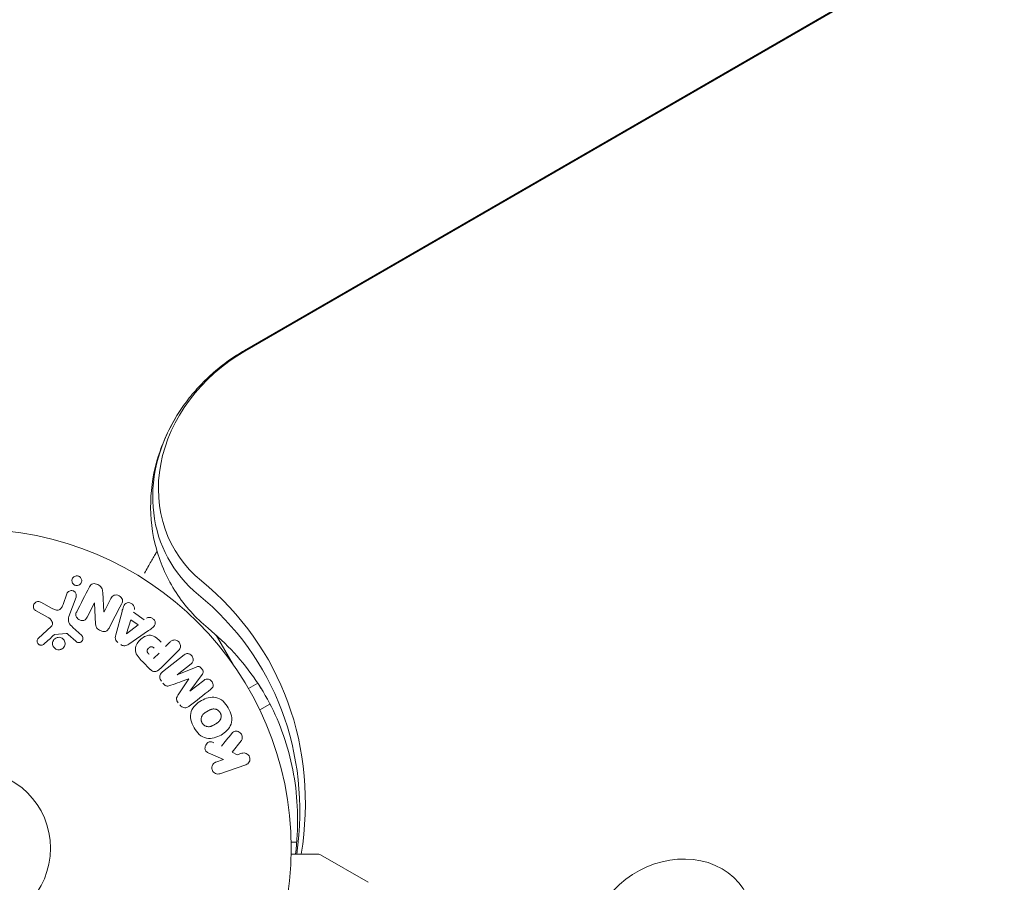
# Model space of a CAD drawing. Units: millimetres. Extents: x -4888 to 8107, y -8474 to 5194.
# Drawn here: x 8 to 171, y 1076 to 1220 of the extents above; entities that cross this region are included whole.
import ezdxf

# ---------------------------------------------------------------- set-up
doc = ezdxf.new("R2010")
doc.units = ezdxf.units.MM
doc.header["$LTSCALE"] = 20
doc.linetypes.add('HIDDEN', pattern=[9.525, 6.35, -3.175])
doc.layers.add('2d', color=230, linetype='Continuous')
doc.layers.add('EN-Free_Space_Hatch', color=10, linetype='HIDDEN')

msp = doc.modelspace()

# ---------------------------------------------------------------- hatches: boundary and pattern name
at = {"layer": 'EN-Free_Space_Hatch'}
h = msp.add_hatch(dxfattribs=at)
h.set_pattern_fill('ANSI31', color=256, scale=100)
h.set_pattern_definition([(285, (-378.7, -3738.75), (306.681, 82.175), [])])
edge = h.paths.add_edge_path()
edge.add_line((6089.93, -459), (1874.08, -459))
edge.add_arc((1874.08, 541), 1000, 90, 270, ccw=False)
edge.add_line((1874.08, 1541), (6089.93, 1541))
edge.add_arc((6089.93, 541), 1000, -90, 90, ccw=False)
edge = h.paths.add_edge_path()
edge.add_line((-2212.49, -6914.99), (-378.69, -3738.75))
edge.add_line((-378.69, -3738.75), (-2110.74, -2738.75))
edge.add_line((-2110.74, -2738.75), (-3944.54, -5914.99))
edge.add_arc((-3078.52, -6414.99), 1000, 150, 330)

# ---------------------------------------------------------------- linework, layer by layer
at = {"layer": '2d', "lineweight": 0}
for p, q in [((45.24, 1164.67), (842.88, 1625.19)), ((842.94, 1625.08), (45.3, 1164.56)), ((15.08, 1122.48), (15.73, 1124.26)), ((21.67, 1124.48), (21.88, 1121.25)), ((11.42, 1122.84), (13.27, 1121.83)), ((17.25, 1123.71), (16.07, 1120.48)), ((20.32, 1122.73), (19.09, 1120.37)), ((20.5, 1119.2), (20.33, 1122.72)), ((21.9, 1121.25), (23.05, 1123.46)), ((12.64, 1120.3), (10.52, 1121.47)), ((23.83, 1117.44), (24.88, 1121.3)), ((26.79, 1121.19), (28.58, 1119.92)), ((25.6, 1117.65), (26.37, 1119.94)), ((27.54, 1119.11), (25.62, 1117.63)), ((26.37, 1119.94), (27.54, 1119.11)), ((10.99, 1116.88), (13.13, 1118.83)), ((15.6, 1117.68), (13.73, 1117.49)), ((17.22, 1116.36), (15.96, 1117.49)), ((16.72, 1118.66), (18.21, 1117.3)), ((29.3, 1118.14), (25.99, 1115.89)), ((43.43, 1112.38), (40.54, 1117.38)), ((32.12, 1115.5), (32.84, 1116.22)), ((31.04, 1114.42), (30.11, 1113.49)), ((34.24, 1114.83), (31.27, 1111.87)), ((31.59, 1111.29), (35.19, 1114.1)), ((29.58, 1111.7), (28.28, 1112.99)), ((36.35, 1112.61), (34.03, 1110.81)), ((34.05, 1110.79), (37.19, 1112.09)), ((38.18, 1110.83), (36.16, 1108.09)), ((36.17, 1108.07), (38.48, 1109.88)), ((47.44, 1109.39), (45.9, 1108.5)), ((47.96, 1108.53), (47.63, 1109.11)), ((47.98, 1108.55), (47.96, 1108.53)), ((49.46, 1105.94), (47.77, 1104.96)), ((44.67, 1099.83), (43.18, 1097.96)), ((41.74, 1096.72), (39.57, 1097.66)), ((43.18, 1097.96), (44.01, 1097.51)), ((44.01, 1097.51), (44.79, 1097.77)), ((40.48, 1096.29), (41.74, 1096.72)), ((45.45, 1095.86), (41.14, 1094.38)), ((53.92, 1083), (52.99, 1083)), ((52.99, 1081), (57.6, 1081)), ((65.79, 1076.35), (57.85, 1080.93))]:
    msp.add_line(p, q, dxfattribs=at)
for radius in [53, 13]:
    msp.add_circle((0, 1082), radius, dxfattribs=at)
msp.add_arc((57.6, 1080.5), 0.5, 60, 90, dxfattribs=at)
for centre, major_axis, ratio, start_param, end_param in [((56.58, 1145.02), (-23.04, -13.3), 0.848048, -1.570796, 0.310218), ((57.24, 1143.88), (-24.48, -14.13), 0.848048, -1.00546, 0.310218), ((57.24, 1143.88), (-24.48, -14.13), 0.848048, -1.00546, 0.310218), ((20.74, 1121.85), (-72.73, 37.86), 0, -1.586672, -1.586454), ((35.99, 1110.12), (50.22, -64.28), 0, -1.571045, -1.570849), ((35.11, 1109.43), (-50.6, 64.77), 0, -1.591736, -1.591508), ((116.31, 1067.74), (-12.05, -7.13), 0.849675, -2.695149, 3.588036)]:
    msp.add_ellipse(centre, major_axis=major_axis, ratio=ratio, start_param=start_param, end_param=end_param, dxfattribs=at)
at = {"layer": '2d', "lineweight": 0, "extrusion": (0, 0, -1)}
for centre, major_axis, ratio, start_param, end_param in [((-6.55, 1081.43), (55.59, 32.1), 0.848048, -0.310218, 0.605316), ((-5.89, 1080.29), (54.16, 31.27), 0.848048, -0.310218, 0.584867), ((21.01, 1122.36), (72.44, -37.71), 0, -1.580394, -1.580187), ((25.48, 1117.73), (67.21, -47.94), 0, -1.569073, -1.568843), ((35.11, 1109.43), (-50.6, 64.77), 0, -1.549786, -1.549557)]:
    msp.add_ellipse(centre, major_axis=major_axis, ratio=ratio, start_param=start_param, end_param=end_param, dxfattribs=at)
at = {"layer": '2d', "lineweight": 0}
for points, knots in [([(34.01, 1153.83), (34.57, 1154.74), (35.17, 1155.61), (36.46, 1157.29), (37.15, 1158.09), (38.59, 1159.62), (39.35, 1160.34), (40.93, 1161.72), (41.75, 1162.37), (43.45, 1163.58), (44.33, 1164.15), (45.24, 1164.67)], [3.6917425, 3.6917425, 3.6917425, 3.6917425, 3.8048098, 3.8048098, 3.9178771, 3.9178771, 4.0309445, 4.0309445, 4.1440118, 4.1440118, 4.2570792, 4.2570792, 4.2570792, 4.2570792]), ([(39.17, 1118.55), (37.13, 1120.22), (35.33, 1122.21), (32.41, 1126.68), (31.3, 1129.14), (29.88, 1134.25), (29.58, 1136.89), (29.71, 1142.07), (30.15, 1144.62), (31.65, 1149.45), (32.71, 1151.73), (34.01, 1153.83)], [2.376064, 2.376064, 2.376064, 2.376064, 2.6392, 2.6392, 2.902336, 2.902336, 3.165471, 3.165471, 3.428607, 3.428607, 3.691742, 3.691742, 3.691742, 3.691742]), ([(28.6, 1127.69), (28.61, 1127.69), (28.61, 1127.69), (29.01, 1128.38), (29.37, 1129.02), (29.87, 1129.89), (30.03, 1130.16), (30.33, 1130.67), (30.46, 1130.9), (30.62, 1131.18), (30.66, 1131.25), (30.7, 1131.32)], [0.003607075, 0.003607075, 0.003607075, 0.003607075, 0.003621285, 0.003621285, 0.00724257, 0.00724257, 0.009053212, 0.009053212, 0.010863854, 0.010863854, 0.011486794, 0.011486794, 0.011486794, 0.011486794]), ([(17.38, 1125.61), (17.33, 1125.61), (17.27, 1125.62), (17.22, 1125.63), (17.14, 1125.64), (17.05, 1125.67), (16.98, 1125.71), (16.91, 1125.75), (16.85, 1125.8), (16.8, 1125.85), (16.74, 1125.91), (16.7, 1125.97), (16.66, 1126.04), (16.62, 1126.11), (16.59, 1126.19), (16.58, 1126.27), (16.56, 1126.36), (16.56, 1126.45), (16.57, 1126.54), (16.59, 1126.64), (16.62, 1126.73), (16.67, 1126.82), (16.72, 1126.91), (16.79, 1126.99), (16.88, 1127.06), (16.96, 1127.12), (17.06, 1127.17), (17.17, 1127.2), (17.23, 1127.22), (17.3, 1127.23), (17.37, 1127.23)], [0.5, 0.5, 0.5, 0.5, 0.5308264, 0.5308264, 0.5308264, 0.5764939, 0.5764939, 0.5764939, 0.619222, 0.619222, 0.619222, 0.6634255, 0.6634255, 0.6634255, 0.7123401, 0.7123401, 0.7123401, 0.7680844, 0.7680844, 0.7680844, 0.8308981, 0.8308981, 0.8308981, 0.8977418, 0.8977418, 0.8977418, 0.9621491, 0.9621491, 0.9621491, 1, 1, 1, 1]), ([(17.37, 1127.23), (17.45, 1127.23), (17.53, 1127.22), (17.6, 1127.2), (17.68, 1127.17), (17.75, 1127.14), (17.82, 1127.1), (17.88, 1127.05), (17.94, 1127), (17.99, 1126.94), (18.04, 1126.88), (18.08, 1126.82), (18.11, 1126.75), (18.15, 1126.67), (18.17, 1126.59), (18.18, 1126.5), (18.19, 1126.41), (18.18, 1126.32), (18.16, 1126.23), (18.14, 1126.13), (18.09, 1126.04), (18.03, 1125.95), (17.97, 1125.87), (17.89, 1125.79), (17.8, 1125.73), (17.71, 1125.68), (17.61, 1125.64), (17.5, 1125.62), (17.46, 1125.61), (17.42, 1125.61), (17.38, 1125.61)], [0, 0, 0, 0, 0.0433665, 0.0433665, 0.0433665, 0.0868094, 0.0868094, 0.0868094, 0.1295054, 0.1295054, 0.1295054, 0.1746613, 0.1746613, 0.1746613, 0.2253036, 0.2253036, 0.2253036, 0.2831823, 0.2831823, 0.2831823, 0.3477345, 0.3477345, 0.3477345, 0.4147773, 0.4147773, 0.4147773, 0.4773892, 0.4773892, 0.4773892, 0.5, 0.5, 0.5, 0.5]), ([(19.5, 1125.41), (19.61, 1125.63), (19.77, 1125.86), (20.29, 1125.99), (20.59, 1125.9), (21.11, 1125.65), (21.36, 1125.48), (21.63, 1125), (21.65, 1124.74), (21.67, 1124.48)], [0, 0, 0, 0, 0.25, 0.25, 0.5, 0.5, 0.75, 0.75, 1, 1, 1, 1]), ([(15.73, 1124.26), (15.76, 1124.36), (15.82, 1124.45), (15.89, 1124.52), (15.95, 1124.6), (16.04, 1124.67), (16.14, 1124.71), (16.23, 1124.76), (16.33, 1124.78), (16.43, 1124.79), (16.52, 1124.8), (16.62, 1124.79), (16.7, 1124.76), (16.78, 1124.74), (16.86, 1124.71), (16.93, 1124.66), (16.99, 1124.62), (17.05, 1124.57), (17.1, 1124.51), (17.16, 1124.45), (17.2, 1124.38), (17.23, 1124.31), (17.26, 1124.23), (17.28, 1124.14), (17.29, 1124.06), (17.3, 1123.97), (17.29, 1123.87), (17.27, 1123.79), (17.26, 1123.76), (17.25, 1123.74), (17.25, 1123.71)], [0, 0, 0, 0, 0.128283, 0.128283, 0.128283, 0.257197, 0.257197, 0.257197, 0.376438, 0.376438, 0.376438, 0.47937, 0.47937, 0.47937, 0.570293, 0.570293, 0.570293, 0.657943, 0.657943, 0.657943, 0.74995, 0.74995, 0.74995, 0.851832, 0.851832, 0.851832, 0.966572, 0.966572, 0.966572, 1, 1, 1, 1]), ([(23.05, 1123.46), (23.17, 1123.69), (23.32, 1123.9), (23.82, 1124.1), (24.13, 1124.07), (24.66, 1123.8), (24.87, 1123.56), (25.01, 1123.03), (24.92, 1122.78), (24.8, 1122.55)], [0, 0, 0, 0, 0.25, 0.25, 0.5, 0.5, 0.75, 0.75, 1, 1, 1, 1]), ([(10.52, 1121.47), (10.46, 1121.51), (10.41, 1121.55), (10.36, 1121.6), (10.32, 1121.65), (10.28, 1121.71), (10.25, 1121.77), (10.21, 1121.86), (10.18, 1121.96), (10.17, 1122.06), (10.16, 1122.16), (10.17, 1122.27), (10.19, 1122.36), (10.22, 1122.47), (10.27, 1122.57), (10.34, 1122.66), (10.4, 1122.74), (10.48, 1122.81), (10.56, 1122.86), (10.65, 1122.91), (10.75, 1122.95), (10.86, 1122.97), (10.93, 1122.98), (11, 1122.98), (11.08, 1122.97), (11.17, 1122.95), (11.26, 1122.92), (11.34, 1122.88), (11.37, 1122.87), (11.4, 1122.86), (11.42, 1122.84)], [0, 0, 0, 0, 0.078905, 0.078905, 0.078905, 0.156895, 0.156895, 0.156895, 0.278767, 0.278767, 0.278767, 0.402824, 0.402824, 0.402824, 0.540222, 0.540222, 0.540222, 0.661123, 0.661123, 0.661123, 0.781936, 0.781936, 0.781936, 0.864404, 0.864404, 0.864404, 0.968184, 0.968184, 0.968184, 1, 1, 1, 1]), ([(13.27, 1121.83), (13.45, 1121.73), (13.64, 1121.64), (14.04, 1121.51), (14.26, 1121.5), (14.62, 1121.67), (14.75, 1121.82), (14.94, 1122.14), (15.02, 1122.31), (15.08, 1122.48)], [0, 0, 0, 0, 0.25, 0.25, 0.5, 0.5, 0.75, 0.75, 1, 1, 1, 1]), ([(24.88, 1121.3), (24.95, 1121.58), (25.03, 1121.87), (25.25, 1122.41), (25.43, 1122.66), (26.01, 1122.86), (26.38, 1122.73), (26.88, 1122.28), (27.04, 1121.94), (26.94, 1121.66)], [0, 0, 0, 0, 0.25, 0.25, 0.5, 0.5, 0.75, 0.75, 1, 1, 1, 1]), ([(19.09, 1120.37), (19.02, 1120.24), (18.95, 1120.11), (18.84, 1120.01), (18.78, 1119.95), (18.72, 1119.91), (18.65, 1119.87), (18.58, 1119.84), (18.49, 1119.82), (18.41, 1119.82), (18.31, 1119.81), (18.2, 1119.82), (18.1, 1119.84), (17.97, 1119.87), (17.84, 1119.92), (17.72, 1119.99), (17.61, 1120.05), (17.5, 1120.14), (17.41, 1120.24), (17.34, 1120.31), (17.29, 1120.39), (17.25, 1120.47), (17.21, 1120.54), (17.19, 1120.62), (17.19, 1120.7), (17.18, 1120.79), (17.19, 1120.88), (17.22, 1120.97), (17.25, 1121.08), (17.29, 1121.18), (17.35, 1121.28)], [0, 0, 0, 0, 0.149047, 0.149047, 0.149047, 0.224258, 0.224258, 0.224258, 0.300011, 0.300011, 0.300011, 0.394683, 0.394683, 0.394683, 0.514913, 0.514913, 0.514913, 0.635701, 0.635701, 0.635701, 0.72283, 0.72283, 0.72283, 0.796261, 0.796261, 0.796261, 0.886016, 0.886016, 0.886016, 1, 1, 1, 1]), ([(13.13, 1118.83), (13.2, 1118.89), (13.25, 1118.97), (13.29, 1119.05), (13.33, 1119.12), (13.34, 1119.21), (13.35, 1119.29), (13.35, 1119.36), (13.33, 1119.44), (13.31, 1119.51), (13.28, 1119.62), (13.22, 1119.73), (13.15, 1119.83), (13.05, 1119.98), (12.92, 1120.11), (12.77, 1120.22), (12.73, 1120.25), (12.68, 1120.28), (12.64, 1120.3)], [0, 0, 0, 0, 0.155271, 0.155271, 0.155271, 0.300602, 0.300602, 0.300602, 0.425017, 0.425017, 0.425017, 0.625972, 0.625972, 0.625972, 0.919161, 0.919161, 0.919161, 1, 1, 1, 1]), ([(16.07, 1120.48), (15.96, 1120.17), (15.91, 1119.82), (16.17, 1119.17), (16.45, 1118.91), (16.72, 1118.66)], [0, 0, 0, 0, 0.5, 0.5, 1, 1, 1, 1]), ([(22.72, 1118.56), (22.65, 1118.43), (22.57, 1118.3), (22.46, 1118.19), (22.41, 1118.13), (22.34, 1118.08), (22.26, 1118.04), (22.19, 1118), (22.1, 1117.98), (22.01, 1117.97), (21.91, 1117.96), (21.79, 1117.97), (21.68, 1118), (21.5, 1118.04), (21.32, 1118.11), (21.16, 1118.2), (21.04, 1118.26), (20.92, 1118.34), (20.82, 1118.43), (20.75, 1118.5), (20.68, 1118.58), (20.64, 1118.67), (20.59, 1118.75), (20.56, 1118.85), (20.54, 1118.94), (20.52, 1119.02), (20.51, 1119.11), (20.5, 1119.2)], [0, 0, 0, 0, 0.1575, 0.1575, 0.1575, 0.241033, 0.241033, 0.241033, 0.325709, 0.325709, 0.325709, 0.429473, 0.429473, 0.429473, 0.603377, 0.603377, 0.603377, 0.728155, 0.728155, 0.728155, 0.821685, 0.821685, 0.821685, 0.914881, 0.914881, 0.914881, 1, 1, 1, 1]), ([(28.97, 1120.21), (29.21, 1120.39), (29.58, 1120.36), (30.02, 1120.11), (30.16, 1120), (30.36, 1119.73), (30.41, 1119.56), (30.41, 1119.1), (30.23, 1118.85), (29.79, 1118.47), (29.55, 1118.3), (29.3, 1118.14)], [0, 0, 0, 0, 0.25, 0.25, 0.375, 0.375, 0.5, 0.5, 0.75, 0.75, 1, 1, 1, 1]), ([(13.73, 1117.49), (13.71, 1117.49), (13.69, 1117.48), (13.67, 1117.47), (13.66, 1117.46), (13.64, 1117.45), (13.63, 1117.44)], [0, 0, 0, 0, 0.529214, 0.529214, 0.529214, 1, 1, 1, 1]), ([(15.96, 1117.49), (15.93, 1117.52), (15.9, 1117.54), (15.87, 1117.57), (15.84, 1117.6), (15.8, 1117.63), (15.76, 1117.65), (15.73, 1117.67), (15.7, 1117.68), (15.67, 1117.68), (15.64, 1117.68), (15.62, 1117.69), (15.6, 1117.68)], [0, 0, 0, 0, 0.271486, 0.271486, 0.271486, 0.613888, 0.613888, 0.613888, 0.826923, 0.826923, 0.826923, 1, 1, 1, 1]), ([(18.21, 1117.3), (18.25, 1117.25), (18.29, 1117.21), (18.31, 1117.15), (18.34, 1117.1), (18.36, 1117.05), (18.37, 1116.99), (18.39, 1116.91), (18.39, 1116.82), (18.38, 1116.74), (18.36, 1116.65), (18.34, 1116.57), (18.3, 1116.5), (18.25, 1116.42), (18.19, 1116.35), (18.12, 1116.29), (18.06, 1116.24), (17.98, 1116.21), (17.91, 1116.18), (17.83, 1116.16), (17.74, 1116.15), (17.65, 1116.15), (17.59, 1116.16), (17.53, 1116.17), (17.48, 1116.19), (17.41, 1116.22), (17.34, 1116.26), (17.28, 1116.31), (17.26, 1116.33), (17.24, 1116.34), (17.22, 1116.36)], [0, 0, 0, 0, 0.082221, 0.082221, 0.082221, 0.163511, 0.163511, 0.163511, 0.287426, 0.287426, 0.287426, 0.413061, 0.413061, 0.413061, 0.546586, 0.546586, 0.546586, 0.661904, 0.661904, 0.661904, 0.780544, 0.780544, 0.780544, 0.862621, 0.862621, 0.862621, 0.966358, 0.966358, 0.966358, 1, 1, 1, 1]), ([(24.17, 1116.19), (24.09, 1116.25), (24.01, 1116.32), (23.95, 1116.4), (23.89, 1116.48), (23.84, 1116.57), (23.81, 1116.67), (23.78, 1116.76), (23.76, 1116.85), (23.76, 1116.94), (23.75, 1117.11), (23.79, 1117.28), (23.83, 1117.44)], [0, 0, 0, 0, 0.210571, 0.210571, 0.210571, 0.422328, 0.422328, 0.422328, 0.621156, 0.621156, 0.621156, 1, 1, 1, 1]), ([(28.28, 1112.99), (28.02, 1113.25), (27.76, 1113.52), (27.32, 1114.11), (27.15, 1114.44), (27.07, 1115.13), (27.16, 1115.47), (27.43, 1116.06), (27.62, 1116.33), (28.07, 1116.79), (28.33, 1116.99), (28.92, 1117.29), (29.25, 1117.39), (29.95, 1117.35), (30.29, 1117.18), (30.88, 1116.74), (31.14, 1116.48), (31.4, 1116.22)], [0, 0, 0, 0, 0.125, 0.125, 0.25, 0.25, 0.375, 0.375, 0.5, 0.5, 0.625, 0.625, 0.75, 0.75, 0.875, 0.875, 1, 1, 1, 1]), ([(53.72, 1081), (53.98, 1083.17), (54.09, 1085.31), (53.98, 1091.58), (53.34, 1095.59), (51, 1103.11), (49.31, 1106.63), (44.96, 1113.07), (42.29, 1116), (39.17, 1118.55)], [6.1725781, 6.1725781, 6.1725781, 6.1725781, 6.2988313, 6.2988313, 6.548792, 6.548792, 6.7987528, 6.7987528, 7.0487135, 7.0487135, 7.0487135, 7.0487135]), ([(11.91, 1115.9), (11.85, 1115.84), (11.78, 1115.79), (11.7, 1115.76), (11.64, 1115.73), (11.57, 1115.72), (11.5, 1115.71), (11.44, 1115.71), (11.37, 1115.71), (11.3, 1115.73), (11.23, 1115.74), (11.17, 1115.77), (11.11, 1115.8), (11.05, 1115.84), (10.99, 1115.89), (10.94, 1115.94), (10.9, 1115.99), (10.86, 1116.05), (10.84, 1116.11), (10.81, 1116.17), (10.79, 1116.24), (10.79, 1116.31), (10.78, 1116.4), (10.78, 1116.48), (10.8, 1116.56), (10.82, 1116.64), (10.86, 1116.72), (10.91, 1116.79), (10.93, 1116.82), (10.96, 1116.85), (10.99, 1116.88)], [0, 0, 0, 0, 0.121966, 0.121966, 0.121966, 0.214779, 0.214779, 0.214779, 0.307643, 0.307643, 0.307643, 0.401902, 0.401902, 0.401902, 0.50199, 0.50199, 0.50199, 0.594015, 0.594015, 0.594015, 0.695052, 0.695052, 0.695052, 0.816614, 0.816614, 0.816614, 0.940808, 0.940808, 0.940808, 1, 1, 1, 1]), ([(14.62, 1114.99), (14.56, 1114.97), (14.48, 1114.96), (14.41, 1114.96), (14.3, 1114.96), (14.18, 1114.97), (14.07, 1115.01), (13.96, 1115.04), (13.86, 1115.09), (13.78, 1115.15), (13.69, 1115.21), (13.61, 1115.29), (13.55, 1115.37), (13.48, 1115.46), (13.43, 1115.56), (13.4, 1115.66), (13.36, 1115.76), (13.34, 1115.88), (13.34, 1115.98), (13.34, 1116.1), (13.36, 1116.22), (13.4, 1116.33), (13.44, 1116.45), (13.5, 1116.56), (13.58, 1116.66), (13.67, 1116.75), (13.77, 1116.84), (13.88, 1116.9), (13.96, 1116.94), (14.04, 1116.98), (14.13, 1117)], [0.5, 0.5, 0.5, 0.5, 0.5325, 0.5325, 0.5325, 0.5843306, 0.5843306, 0.5843306, 0.6325858, 0.6325858, 0.6325858, 0.6798809, 0.6798809, 0.6798809, 0.7287596, 0.7287596, 0.7287596, 0.781079, 0.781079, 0.781079, 0.8376169, 0.8376169, 0.8376169, 0.8975665, 0.8975665, 0.8975665, 0.9583179, 0.9583179, 0.9583179, 1, 1, 1, 1]), ([(14.13, 1117), (14.24, 1117.02), (14.35, 1117.03), (14.46, 1117.03), (14.57, 1117.02), (14.68, 1116.99), (14.78, 1116.95), (14.88, 1116.91), (14.97, 1116.85), (15.05, 1116.78), (15.14, 1116.71), (15.2, 1116.63), (15.26, 1116.54), (15.32, 1116.44), (15.36, 1116.34), (15.38, 1116.24), (15.41, 1116.13), (15.42, 1116.01), (15.41, 1115.9), (15.4, 1115.78), (15.37, 1115.66), (15.32, 1115.55), (15.26, 1115.44), (15.19, 1115.34), (15.1, 1115.25), (15, 1115.16), (14.89, 1115.09), (14.78, 1115.04), (14.73, 1115.02), (14.68, 1115), (14.62, 1114.99)], [0, 0, 0, 0, 0.0492127, 0.0492127, 0.0492127, 0.0985629, 0.0985629, 0.0985629, 0.1461901, 0.1461901, 0.1461901, 0.1936729, 0.1936729, 0.1936729, 0.2434261, 0.2434261, 0.2434261, 0.2970519, 0.2970519, 0.2970519, 0.3548805, 0.3548805, 0.3548805, 0.415485, 0.415485, 0.415485, 0.4757831, 0.4757831, 0.4757831, 0.5, 0.5, 0.5, 0.5]), ([(25.99, 1115.89), (25.9, 1115.83), (25.8, 1115.77), (25.7, 1115.72), (25.59, 1115.67), (25.48, 1115.64), (25.36, 1115.62), (25.26, 1115.61), (25.16, 1115.62), (25.07, 1115.64), (24.98, 1115.66), (24.88, 1115.7), (24.8, 1115.75), (24.76, 1115.77), (24.73, 1115.79), (24.7, 1115.81)], [0, 0, 0, 0, 0.258514, 0.258514, 0.258514, 0.521139, 0.521139, 0.521139, 0.723781, 0.723781, 0.723781, 0.926502, 0.926502, 0.926502, 1, 1, 1, 1]), ([(32.84, 1116.22), (32.95, 1116.33), (33.07, 1116.43), (33.21, 1116.5), (33.3, 1116.55), (33.39, 1116.57), (33.49, 1116.58), (33.59, 1116.59), (33.7, 1116.59), (33.8, 1116.56), (33.91, 1116.53), (34.01, 1116.49), (34.1, 1116.44), (34.2, 1116.38), (34.29, 1116.3), (34.36, 1116.22), (34.42, 1116.14), (34.47, 1116.06), (34.51, 1115.97), (34.55, 1115.88), (34.58, 1115.78), (34.59, 1115.68), (34.61, 1115.57), (34.6, 1115.47), (34.58, 1115.37), (34.56, 1115.28), (34.52, 1115.19), (34.47, 1115.11), (34.4, 1115.01), (34.32, 1114.91), (34.24, 1114.83)], [0, 0, 0, 0, 0.150582, 0.150582, 0.150582, 0.244297, 0.244297, 0.244297, 0.338108, 0.338108, 0.338108, 0.43157, 0.43157, 0.43157, 0.526276, 0.526276, 0.526276, 0.608642, 0.608642, 0.608642, 0.696468, 0.696468, 0.696468, 0.792269, 0.792269, 0.792269, 0.881826, 0.881826, 0.881826, 1, 1, 1, 1]), ([(29.39, 1114.21), (29.37, 1114.24), (29.33, 1114.27), (29.31, 1114.3), (29.29, 1114.31), (29.29, 1114.32), (29.28, 1114.32), (29.28, 1114.32), (29.26, 1114.34), (29.23, 1114.37), (29.21, 1114.41), (29.19, 1114.42), (29.19, 1114.43), (29.18, 1114.43), (29.16, 1114.46), (29.14, 1114.49), (29.12, 1114.53), (29.11, 1114.55), (29.1, 1114.55), (29.07, 1114.61), (29.06, 1114.66), (29.05, 1114.73), (29.05, 1114.76), (29.05, 1114.8), (29.05, 1114.82), (29.06, 1114.84), (29.07, 1114.87), (29.07, 1114.9), (29.09, 1114.93), (29.1, 1114.95), (29.1, 1114.97), (29.12, 1114.99), (29.13, 1115.01), (29.15, 1115.05), (29.17, 1115.07), (29.2, 1115.13), (29.23, 1115.16), (29.28, 1115.21), (29.29, 1115.23), (29.33, 1115.26), (29.34, 1115.27), (29.38, 1115.3), (29.41, 1115.32), (29.43, 1115.34), (29.45, 1115.36), (29.46, 1115.36), (29.49, 1115.38), (29.52, 1115.4), (29.55, 1115.41), (29.57, 1115.42), (29.58, 1115.43), (29.61, 1115.44), (29.65, 1115.45), (29.68, 1115.46), (29.7, 1115.46), (29.71, 1115.47), (29.75, 1115.47), (29.77, 1115.47), (29.82, 1115.47), (29.85, 1115.46), (29.89, 1115.45), (29.93, 1115.44), (29.96, 1115.42), (29.98, 1115.41), (30, 1115.41), (30.03, 1115.39), (30.06, 1115.37), (30.09, 1115.35), (30.11, 1115.33), (30.12, 1115.32), (30.17, 1115.28), (30.21, 1115.25), (30.25, 1115.21)], [0, 0, 0, 0, 0.03125, 0.046875, 0.054688, 0.058594, 0.058594, 0.0625, 0.0625, 0.09375, 0.109375, 0.117188, 0.117188, 0.125, 0.125, 0.15625, 0.171875, 0.171875, 0.1875, 0.1875, 0.25, 0.25, 0.28125, 0.296875, 0.296875, 0.3125, 0.3125, 0.34375, 0.359375, 0.359375, 0.375, 0.375, 0.40625, 0.40625, 0.4375, 0.4375, 0.5, 0.5, 0.53125, 0.53125, 0.5625, 0.5625, 0.59375, 0.609375, 0.609375, 0.625, 0.625, 0.65625, 0.671875, 0.671875, 0.6875, 0.6875, 0.71875, 0.734375, 0.734375, 0.75, 0.75, 0.78125, 0.78125, 0.8125, 0.8125, 0.84375, 0.859375, 0.859375, 0.875, 0.875, 0.90625, 0.921875, 0.921875, 0.9375, 0.9375, 1, 1, 1, 1]), ([(35.19, 1114.1), (35.29, 1114.18), (35.41, 1114.26), (35.55, 1114.3), (35.62, 1114.33), (35.71, 1114.34), (35.79, 1114.33), (35.88, 1114.32), (35.96, 1114.3), (36.04, 1114.27), (36.13, 1114.23), (36.21, 1114.18), (36.29, 1114.13), (36.37, 1114.06), (36.45, 1113.98), (36.52, 1113.89), (36.58, 1113.81), (36.63, 1113.71), (36.66, 1113.61), (36.7, 1113.51), (36.72, 1113.4), (36.72, 1113.3), (36.72, 1113.2), (36.71, 1113.09), (36.67, 1113), (36.64, 1112.92), (36.59, 1112.85), (36.54, 1112.79), (36.48, 1112.72), (36.42, 1112.67), (36.35, 1112.61)], [0, 0, 0, 0, 0.149412, 0.149412, 0.149412, 0.234669, 0.234669, 0.234669, 0.319552, 0.319552, 0.319552, 0.409122, 0.409122, 0.409122, 0.510496, 0.510496, 0.510496, 0.610839, 0.610839, 0.610839, 0.713767, 0.713767, 0.713767, 0.817551, 0.817551, 0.817551, 0.907085, 0.907085, 0.907085, 1, 1, 1, 1]), ([(31.27, 1111.87), (31.14, 1111.73), (30.99, 1111.6), (30.82, 1111.5), (30.72, 1111.44), (30.62, 1111.39), (30.51, 1111.37), (30.42, 1111.35), (30.33, 1111.34), (30.24, 1111.35), (30.14, 1111.35), (30.05, 1111.38), (29.96, 1111.42), (29.85, 1111.47), (29.75, 1111.54), (29.66, 1111.62), (29.63, 1111.64), (29.6, 1111.67), (29.58, 1111.7)], [0, 0, 0, 0, 0.31317, 0.31317, 0.31317, 0.49167, 0.49167, 0.49167, 0.632378, 0.632378, 0.632378, 0.773792, 0.773792, 0.773792, 0.946691, 0.946691, 0.946691, 1, 1, 1, 1]), ([(31.42, 1109.73), (31.34, 1109.83), (31.27, 1109.95), (31.22, 1110.07), (31.18, 1110.19), (31.15, 1110.33), (31.15, 1110.45), (31.15, 1110.57), (31.17, 1110.68), (31.2, 1110.78), (31.24, 1110.88), (31.3, 1110.98), (31.36, 1111.06), (31.43, 1111.15), (31.51, 1111.22), (31.59, 1111.29)], [0, 0, 0, 0, 0.211935, 0.211935, 0.211935, 0.42554, 0.42554, 0.42554, 0.616183, 0.616183, 0.616183, 0.804578, 0.804578, 0.804578, 1, 1, 1, 1]), ([(37.19, 1112.09), (37.35, 1112.15), (37.52, 1112.2), (37.87, 1112.11), (38.02, 1111.97), (38.26, 1111.67), (38.36, 1111.48), (38.37, 1111.12), (38.28, 1110.96), (38.18, 1110.83)], [0, 0, 0, 0, 0.25, 0.25, 0.5, 0.5, 0.75, 0.75, 1, 1, 1, 1]), ([(33.01, 1109.06), (32.9, 1109.02), (32.78, 1108.98), (32.65, 1108.95), (32.56, 1108.93), (32.47, 1108.92), (32.38, 1108.93), (32.3, 1108.93), (32.23, 1108.95), (32.16, 1108.98), (32.08, 1109.02), (32, 1109.07), (31.93, 1109.13), (31.84, 1109.21), (31.76, 1109.3), (31.69, 1109.39)], [0, 0, 0, 0, 0.262214, 0.262214, 0.262214, 0.45352, 0.45352, 0.45352, 0.59911, 0.59911, 0.59911, 0.778355, 0.778355, 0.778355, 1, 1, 1, 1]), ([(38.48, 1109.88), (38.59, 1109.97), (38.71, 1110.04), (38.84, 1110.08), (38.93, 1110.1), (39.01, 1110.11), (39.1, 1110.1), (39.19, 1110.1), (39.28, 1110.07), (39.37, 1110.03), (39.46, 1109.99), (39.55, 1109.94), (39.63, 1109.87), (39.71, 1109.8), (39.79, 1109.72), (39.85, 1109.62), (39.91, 1109.53), (39.95, 1109.43), (39.98, 1109.33), (40.01, 1109.23), (40.03, 1109.12), (40.02, 1109.02), (40.02, 1108.92), (39.99, 1108.82), (39.95, 1108.74), (39.91, 1108.65), (39.84, 1108.57), (39.77, 1108.5), (39.73, 1108.46), (39.69, 1108.43), (39.64, 1108.4)], [0, 0, 0, 0, 0.149557, 0.149557, 0.149557, 0.240892, 0.240892, 0.240892, 0.331834, 0.331834, 0.331834, 0.428634, 0.428634, 0.428634, 0.53396, 0.53396, 0.53396, 0.633918, 0.633918, 0.633918, 0.73669, 0.73669, 0.73669, 0.833499, 0.833499, 0.833499, 0.94118, 0.94118, 0.94118, 1, 1, 1, 1]), ([(34.23, 1106.14), (34.14, 1106.25), (34.06, 1106.37), (34.01, 1106.49), (33.97, 1106.57), (33.95, 1106.65), (33.94, 1106.73), (33.93, 1106.81), (33.93, 1106.89), (33.95, 1106.97), (33.99, 1107.1), (34.05, 1107.23), (34.13, 1107.34), (34.16, 1107.4), (34.19, 1107.45), (34.23, 1107.5)], [0, 0, 0, 0, 0.262144, 0.262144, 0.262144, 0.418954, 0.418954, 0.418954, 0.577827, 0.577827, 0.577827, 0.864518, 0.864518, 0.864518, 1, 1, 1, 1]), ([(36.05, 1105.59), (35.93, 1105.5), (35.8, 1105.42), (35.65, 1105.37), (35.55, 1105.34), (35.43, 1105.33), (35.32, 1105.33), (35.2, 1105.34), (35.09, 1105.37), (34.98, 1105.41), (34.87, 1105.46), (34.77, 1105.52), (34.68, 1105.6), (34.61, 1105.66), (34.55, 1105.73), (34.49, 1105.8)], [0, 0, 0, 0, 0.270608, 0.270608, 0.270608, 0.467141, 0.467141, 0.467141, 0.66447, 0.66447, 0.66447, 0.851846, 0.851846, 0.851846, 1, 1, 1, 1]), ([(36.85, 1102.02), (36.61, 1102.43), (36.42, 1102.88), (36.23, 1103.8), (36.24, 1104.27), (36.52, 1105.11), (36.78, 1105.47), (37.37, 1106.07), (37.71, 1106.31), (38.43, 1106.72), (38.81, 1106.89), (39.62, 1107.09), (40.05, 1107.13), (41.35, 1106.85), (42.07, 1106.11), (42.54, 1105.29)], [0, 0, 0, 0, 0.0625, 0.0625, 0.125, 0.125, 0.1875, 0.1875, 0.25, 0.25, 0.3125, 0.3125, 0.375, 0.375, 0.5, 0.5, 0.5, 0.5]), ([(42.54, 1105.29), (42.77, 1104.88), (42.96, 1104.44), (43.15, 1103.52), (43.14, 1103.04), (42.86, 1102.21), (42.61, 1101.86), (42.03, 1101.26), (41.69, 1101.01), (40.98, 1100.6), (40.59, 1100.44), (39.78, 1100.23), (39.34, 1100.19), (38.49, 1100.37), (38.07, 1100.6), (37.38, 1101.22), (37.09, 1101.6), (36.85, 1102.02)], [0.5, 0.5, 0.5, 0.5, 0.5625, 0.5625, 0.625, 0.625, 0.6875, 0.6875, 0.75, 0.75, 0.8125, 0.8125, 0.875, 0.875, 0.9375, 0.9375, 1, 1, 1, 1]), ([(38.19, 1102.79), (38.16, 1102.84), (38.14, 1102.89), (38.1, 1102.99), (38.08, 1103.05), (38.06, 1103.15), (38.05, 1103.2), (38.04, 1103.31), (38.03, 1103.37), (38.04, 1103.53), (38.05, 1103.63), (38.09, 1103.78), (38.11, 1103.86), (38.15, 1103.92), (38.17, 1103.97), (38.18, 1103.99), (38.22, 1104.05), (38.26, 1104.12), (38.31, 1104.18), (38.34, 1104.21), (38.35, 1104.23), (38.36, 1104.24), (38.4, 1104.28), (38.45, 1104.33), (38.52, 1104.39), (38.55, 1104.41), (38.57, 1104.43), (38.58, 1104.44), (38.62, 1104.47), (38.68, 1104.51), (38.75, 1104.55), (38.79, 1104.58), (38.81, 1104.59), (38.82, 1104.6), (38.82, 1104.6), (38.85, 1104.61), (38.88, 1104.63), (38.91, 1104.65), (38.93, 1104.66), (38.94, 1104.67), (38.95, 1104.67), (38.96, 1104.68), (38.98, 1104.69), (39.02, 1104.72), (39.05, 1104.73), (39.06, 1104.74), (39.11, 1104.77), (39.15, 1104.79), (39.18, 1104.81), (39.19, 1104.81), (39.2, 1104.82), (39.2, 1104.82), (39.23, 1104.83), (39.26, 1104.85), (39.29, 1104.87), (39.31, 1104.88), (39.32, 1104.88), (39.38, 1104.92), (39.45, 1104.95), (39.52, 1104.98), (39.55, 1105), (39.57, 1105.01), (39.58, 1105.01), (39.64, 1105.04), (39.71, 1105.06), (39.79, 1105.08), (39.82, 1105.09), (39.84, 1105.1), (39.85, 1105.1), (39.91, 1105.12), (39.96, 1105.12), (40.06, 1105.13), (40.11, 1105.14), (40.25, 1105.13), (40.35, 1105.12), (40.5, 1105.08), (40.55, 1105.06), (40.65, 1105.02), (40.69, 1105), (40.78, 1104.94), (40.85, 1104.9), (40.91, 1104.85), (40.96, 1104.82), (40.97, 1104.8), (41.07, 1104.7), (41.14, 1104.61), (41.2, 1104.52)], [0, 0, 0, 0, 0.0156406, 0.0156406, 0.0312813, 0.0312813, 0.0469219, 0.0469219, 0.0625626, 0.0625626, 0.0938438, 0.0938438, 0.1094845, 0.1173048, 0.1173048, 0.1251251, 0.1251251, 0.1407658, 0.1485861, 0.1524962, 0.1524962, 0.1564064, 0.1564064, 0.172047, 0.1798674, 0.1837775, 0.1837775, 0.1876877, 0.1876877, 0.2033283, 0.2111486, 0.2150588, 0.2170139, 0.2170139, 0.218969, 0.218969, 0.2267893, 0.2306994, 0.2326545, 0.2326545, 0.2346096, 0.2346096, 0.2424299, 0.2463401, 0.2463401, 0.2502502, 0.2502502, 0.2580706, 0.2619807, 0.2639358, 0.2639358, 0.2658909, 0.2658909, 0.2737112, 0.2776214, 0.2776214, 0.2815315, 0.2815315, 0.2971722, 0.3049925, 0.3089026, 0.3089026, 0.3128128, 0.3128128, 0.3284534, 0.3362738, 0.3401839, 0.3401839, 0.3440941, 0.3440941, 0.3597347, 0.3597347, 0.3753754, 0.3753754, 0.4066566, 0.4066566, 0.4222973, 0.4222973, 0.4379379, 0.4379379, 0.4535785, 0.4613989, 0.4613989, 0.4692192, 0.4692192, 0.5005005, 0.5005005, 0.5005005, 0.5005005]), ([(41.2, 1104.52), (41.22, 1104.47), (41.26, 1104.4), (41.28, 1104.32), (41.3, 1104.27), (41.31, 1104.24), (41.33, 1104.16), (41.34, 1104.11), (41.35, 1104), (41.35, 1103.95), (41.35, 1103.79), (41.33, 1103.69), (41.29, 1103.54), (41.28, 1103.49), (41.24, 1103.39), (41.22, 1103.35), (41.17, 1103.27), (41.13, 1103.21), (41.08, 1103.14), (41.05, 1103.11), (41.03, 1103.09), (41.03, 1103.08), (40.99, 1103.04), (40.94, 1102.99), (40.87, 1102.94), (40.84, 1102.91), (40.82, 1102.9), (40.81, 1102.89), (40.77, 1102.86), (40.71, 1102.82), (40.64, 1102.77), (40.61, 1102.75), (40.59, 1102.73), (40.57, 1102.73), (40.55, 1102.71), (40.52, 1102.69), (40.48, 1102.67), (40.46, 1102.66), (40.45, 1102.65), (40.44, 1102.65), (40.42, 1102.63), (40.38, 1102.61), (40.28, 1102.56), (40.24, 1102.53), (40.21, 1102.51), (40.2, 1102.51), (40.2, 1102.51), (40.2, 1102.51), (40.17, 1102.49), (40.13, 1102.47), (40.1, 1102.45), (40.08, 1102.44), (40.07, 1102.44), (40.07, 1102.44), (40.02, 1102.41), (39.95, 1102.37), (39.87, 1102.34), (39.84, 1102.32), (39.82, 1102.31), (39.82, 1102.31), (39.76, 1102.29), (39.69, 1102.26), (39.61, 1102.23), (39.57, 1102.23), (39.55, 1102.22), (39.54, 1102.22), (39.48, 1102.2), (39.43, 1102.2), (39.33, 1102.18), (39.29, 1102.18), (39.14, 1102.18), (39.04, 1102.2), (38.89, 1102.24), (38.84, 1102.26), (38.74, 1102.3), (38.7, 1102.32), (38.6, 1102.37), (38.54, 1102.41), (38.47, 1102.46), (38.43, 1102.5), (38.41, 1102.52), (38.31, 1102.61), (38.25, 1102.7), (38.19, 1102.79)], [0.5005005, 0.5005005, 0.5005005, 0.5005005, 0.5161098, 0.5239145, 0.5239145, 0.5317192, 0.5317192, 0.5473285, 0.5473285, 0.5629379, 0.5629379, 0.5941566, 0.5941566, 0.609766, 0.609766, 0.6253754, 0.6253754, 0.6409847, 0.6487894, 0.6526917, 0.6526917, 0.6565941, 0.6565941, 0.6722034, 0.6800081, 0.6839105, 0.6839105, 0.6878128, 0.6878128, 0.7034222, 0.7112268, 0.7151292, 0.7151292, 0.7190315, 0.7190315, 0.7268362, 0.7307385, 0.7326897, 0.7326897, 0.7346409, 0.7346409, 0.7502502, 0.7502502, 0.7580549, 0.7619573, 0.7639084, 0.7639084, 0.7658596, 0.7658596, 0.7736643, 0.7775666, 0.7795178, 0.7795178, 0.781469, 0.781469, 0.7970783, 0.804883, 0.8087853, 0.8087853, 0.8126877, 0.8126877, 0.828297, 0.8361017, 0.8400041, 0.8400041, 0.8439064, 0.8439064, 0.8595158, 0.8595158, 0.8751251, 0.8751251, 0.9063438, 0.9063438, 0.9219532, 0.9219532, 0.9375626, 0.9375626, 0.9531719, 0.9609766, 0.9609766, 0.9687813, 0.9687813, 1, 1, 1, 1]), ([(43.11, 1101.05), (43.19, 1101.15), (43.29, 1101.25), (43.4, 1101.32), (43.49, 1101.38), (43.59, 1101.41), (43.69, 1101.43), (43.79, 1101.45), (43.9, 1101.45), (44.01, 1101.43), (44.13, 1101.41), (44.25, 1101.36), (44.36, 1101.3), (44.46, 1101.23), (44.55, 1101.15), (44.63, 1101.05), (44.69, 1100.97), (44.74, 1100.87), (44.78, 1100.77), (44.82, 1100.67), (44.85, 1100.56), (44.86, 1100.45), (44.87, 1100.35), (44.86, 1100.24), (44.83, 1100.14), (44.81, 1100.05), (44.77, 1099.97), (44.72, 1099.89), (44.7, 1099.87), (44.69, 1099.85), (44.67, 1099.83)], [0, 0, 0, 0, 0.137001, 0.137001, 0.137001, 0.246393, 0.246393, 0.246393, 0.354986, 0.354986, 0.354986, 0.477177, 0.477177, 0.477177, 0.591071, 0.591071, 0.591071, 0.686744, 0.686744, 0.686744, 0.786579, 0.786579, 0.786579, 0.884953, 0.884953, 0.884953, 0.973899, 0.973899, 0.973899, 1, 1, 1, 1]), ([(39.57, 1097.66), (39.4, 1097.74), (39.23, 1097.81), (39.07, 1097.91), (39, 1097.96), (38.93, 1098.01), (38.87, 1098.07), (38.82, 1098.11), (38.78, 1098.17), (38.75, 1098.23), (38.72, 1098.29), (38.69, 1098.36), (38.68, 1098.43), (38.66, 1098.53), (38.66, 1098.62), (38.68, 1098.72), (38.69, 1098.86), (38.73, 1098.99), (38.79, 1099.11), (38.85, 1099.24), (38.93, 1099.35), (39.02, 1099.45), (39.09, 1099.52), (39.16, 1099.58), (39.24, 1099.62), (39.31, 1099.66), (39.38, 1099.68), (39.46, 1099.69), (39.55, 1099.69), (39.65, 1099.68), (39.75, 1099.66), (39.88, 1099.63), (40, 1099.57), (40.12, 1099.52)], [0, 0, 0, 0, 0.15747, 0.15747, 0.15747, 0.224864, 0.224864, 0.224864, 0.280831, 0.280831, 0.280831, 0.337178, 0.337178, 0.337178, 0.4143, 0.4143, 0.4143, 0.530418, 0.530418, 0.530418, 0.649048, 0.649048, 0.649048, 0.732954, 0.732954, 0.732954, 0.801253, 0.801253, 0.801253, 0.885427, 0.885427, 0.885427, 1, 1, 1, 1]), ([(44.79, 1097.77), (45.02, 1097.85), (45.28, 1097.85), (45.76, 1097.64), (45.98, 1097.42), (46.17, 1096.88), (46.14, 1096.58), (45.89, 1096.11), (45.68, 1095.94), (45.45, 1095.86)], [0, 0, 0, 0, 0.25, 0.25, 0.5, 0.5, 0.75, 0.75, 1, 1, 1, 1]), ([(41.14, 1094.38), (41.02, 1094.34), (40.89, 1094.32), (40.77, 1094.32), (40.64, 1094.33), (40.51, 1094.36), (40.39, 1094.41), (40.28, 1094.46), (40.17, 1094.54), (40.08, 1094.63), (40, 1094.71), (39.94, 1094.81), (39.89, 1094.91), (39.85, 1095.01), (39.82, 1095.11), (39.8, 1095.21), (39.79, 1095.31), (39.8, 1095.42), (39.81, 1095.51), (39.83, 1095.61), (39.87, 1095.71), (39.91, 1095.8), (39.96, 1095.89), (40.03, 1095.98), (40.1, 1096.06), (40.18, 1096.14), (40.28, 1096.2), (40.38, 1096.25), (40.41, 1096.27), (40.45, 1096.28), (40.48, 1096.29)], [0, 0, 0, 0, 0.125499, 0.125499, 0.125499, 0.251629, 0.251629, 0.251629, 0.369238, 0.369238, 0.369238, 0.472705, 0.472705, 0.472705, 0.56563, 0.56563, 0.56563, 0.655478, 0.655478, 0.655478, 0.749078, 0.749078, 0.749078, 0.851455, 0.851455, 0.851455, 0.96528, 0.96528, 0.96528, 1, 1, 1, 1])]:
    msp.add_open_spline(points, degree=3, knots=knots, dxfattribs=at)
for points in [[(19.5, 1125.41), (18.75, 1123.98), (18.03, 1122.6), (17.35, 1121.28)], [(22.72, 1118.56), (23.39, 1119.84), (24.08, 1121.17), (24.8, 1122.55)], [(11.91, 1115.9), (12.47, 1116.4), (13.04, 1116.92), (13.63, 1117.44)], [(33.01, 1109.06), (33.98, 1109.41), (34.96, 1109.77), (35.98, 1110.13)], [(35.99, 1110.12), (35.39, 1109.23), (34.8, 1108.35), (34.23, 1107.5)], [(36.05, 1105.59), (37.2, 1106.49), (38.4, 1107.42), (39.64, 1108.4)], [(43.11, 1101.05), (42.53, 1100.34), (41.96, 1099.65), (41.4, 1098.96)]]:
    msp.add_open_spline(points, degree=3, dxfattribs=at)

doc.saveas('drawing.dxf')
